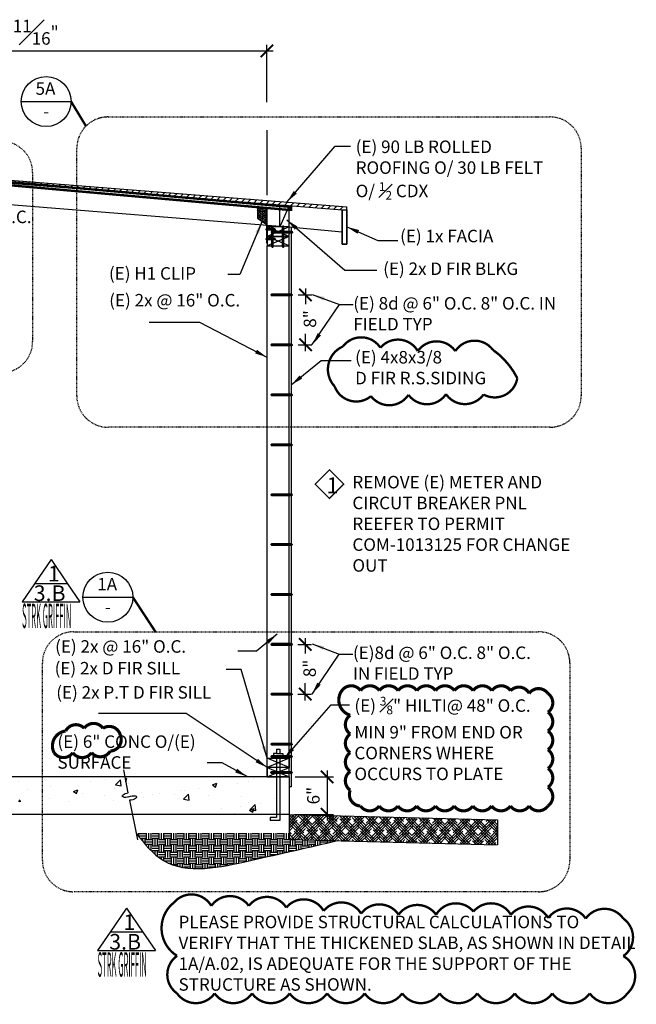
# Model space of a CAD drawing. Units: inches. Extents: x -896 to 16160, y -1713 to 3459.
# Drawn here: x 8490 to 8588, y 2800 to 2957 of the extents above; entities that cross this region are included whole.
import ezdxf
from ezdxf.enums import TextEntityAlignment as Align

# ---------------------------------------------------------------- set-up
doc = ezdxf.new("R2010")
doc.units = ezdxf.units.IN
doc.header["$MEASUREMENT"] = 0
for name, pattern in [('CENTER2', [1.125, 0.75, -0.125, 0.125, -0.125]), ('DASH', [0.225, 0.15, -0.075]), ('DOT2', [0.125, 0, -0.125])]:
    doc.linetypes.add(name, pattern=pattern)
for name, color, linetype in [('A-NOTES', 7, 'Continuous'), ('EXTERIOR WALLS', 5, 'Continuous'), ('MILL  NOTES', 4, 'Continuous'), ('mill work', 4, 'Continuous'), ('NOTES', 7, 'Continuous'), ('OVERVIEW', 254, 'DOT2'), ('OVERVIEW 8', 8, 'Continuous'), ('PLUMBING-FIN', 4, 'Continuous'), ('REV_TAG', 7, 'Continuous'), ('REVISED AMEND NOTE', 4, 'Continuous'), ('REVISION-DELTA', 7, 'Continuous'), ('REVISIONS 20', 20, 'Continuous'), ('S-CENTER', 3, 'CENTER2'), ('S-CONC EDGE', 70, 'Continuous'), ('S-CONN', 2, 'Continuous'), ('S-DIAPHR', 4, 'Continuous'), ('S-DIM', 4, 'Continuous'), ('S-HATCH', 2, 'Continuous'), ('S-JOIST', 30, 'Continuous'), ('S-NOTES', 7, 'Continuous'), ('S-POST', 30, 'Continuous'), ('S-SURFACE', 51, 'Continuous'), ('screen', 231, 'Continuous'), ('SHADING255', 255, 'Continuous'), ('simpson hardware 35', 35, 'Continuous')]:
    doc.layers.add(name, color=color, linetype=linetype)
doc.layers.add('hatch', color=230, linetype='Continuous', plot=False)
doc.styles.add('STRUCT-0128', font='romans.shx', dxfattribs={"height": 16})
doc.styles.add('STRUCT-16', font='romans.shx', dxfattribs={"height": 2})
doc.styles.add('STRUCT-32', font='romans.shx', dxfattribs={"height": 4})
doc.dimstyles.new('STRUCT-16', dxfattribs={"dimscale": 16, "dimtxt": 0.125, "dimasz": 0.125, "dimexe": 0.0625, "dimexo": 0.0625, "dimgap": 0.0625, "dimtad": 1, "dimdec": 4, "dimrnd": 0.0625, "dimzin": 3, "dimdsep": 46, "dimlunit": 4, "dimtxsty": 'STRUCT-16', "dimblk1": 'ARCHTICK', "dimblk2": 'ARCHTICK', "dimsah": 1, "dimcen": 0.09375, "dimdle": 0.0625, "dimclrd": 256, "dimclre": 256, "dimclrt": 7, "dimadec": 3, "dimazin": 0, "dimtfac": 1, "dimtdec": 4, "dimtix": 1, "dimtmove": 2, "dimatfit": 3, "dimfxl": 0, "dimfrac": 1, "dimtolj": 1, "dimtzin": 3, "dimlwd": -1, "dimlwe": -1, "dimarcsym": 0})
pattern_1 = [(50, (0, 0), (7.172602, -0.6275213), [0.75, -8.25]), (355, (0, 0), (-1.3875133, 7.5219213), [0.6, -6.6]), (100.4514, (0.598, -0.052), (5.785094, 6.8943954), [0.637402, -7.011421]), (46.1842, (0, 2), (10.6724105, -1.65519), [1.125, -12.375]), (96.6356, (0.889, 1.862), (9.346627, 9.741179), [0.956103, -10.51713]), (351.1842, (0, 2), (9.34662, 9.741186), [0.9, -9.9]), (21, (1, 1.5), (5.9690705, -4.026189), [0.75, -8.25]), (326, (1, 1.5), (2.4331533, 7.2515005), [0.6, -6.6]), (71.4514, (1.4974, 1.1645), (8.4022263, 3.225305), [0.637402, -7.011421]), (37.5, (0, 0), (0.12159855, 3.32893854), [0, -6.52, 0, -6.7, 0, -6.625]), (7.5, (0, 0), (2.6306954, 3.9441171), [0, -3.82, 0, -6.37, 0, -2.525]), (327.5, (-2.23, 0), (5.3382244, -0.2255487), [0, -2.5, 0, -7.8, 0, -10.35]), (317.5, (-3.23, 0), (5.8318617, 1.0010498), [0, -3.25, 0, -5.18, 0, -7.35])]

# ---------------------------------------------------------------- blocks, each defined once
blk = doc.blocks.new('A$C2CAD2A89')
at = {"layer": 'screen', "lineweight": 40}
h = blk.add_hatch(dxfattribs=at)
h.set_pattern_fill('DASH', color=256, scale=0.25, style=0)
h.set_pattern_definition([(0, (-6939.14282, -1177.510737), (0.03125, 0.03125), [0.03125, -0.03125])])
h.paths.add_polyline_path([(-3.5, -0.06), (-3.56, 0), (-3.5, 0.06), (0, 0.06), (0, -0.06)])
at = {"layer": 'hatch', "lineweight": 40}
blk.add_lwpolyline([(-3.5, -0.06), (-3.56, 0), (-3.5, 0.06), (0, 0.06), (0, -0.06), (-3.5, -0.06)], dxfattribs=at)
at = {"layer": 'mill work', "lineweight": 40}
for p, q in [((0, 0), (0, 0.12)), ((0, 0.06), (0, -0.12)), ((0.06, 0), (0.06, 0.11)), ((0.06, 0.06), (0.06, -0.11))]:
    blk.add_line(p, q, dxfattribs=at)
for start, end in [(60, 90), (270, 300)]:
    blk.add_arc((0, 0), 0.125, start, end, dxfattribs=at)
at = {"layer": 'screen', "lineweight": 40}
for p, q in [((-3.5, 0.06), (-3.56, 0)), ((-3.5, -0.06), (-3.56, 0)), ((-3.5, 0.06), (0, 0.06)), ((-3.5, -0.06), (0, -0.06))]:
    blk.add_line(p, q, dxfattribs=at)
blk = doc.blocks.new('A$C4FE32F8F')
at = {"layer": 'hatch', "lineweight": 40, "rotation": 90}
blk.add_blockref('A$C2CAD2A89', (0, 0), dxfattribs=at)
blk = doc.blocks.new('A$C793C73AA')
at = {"layer": 'NOTES', "ltscale": 0.08}
for centre, major_axis, ratio, start_param, end_param in [((-0.82, 0.38), (-0.175, -0.782), 0.420377, 1.295217, 5.028942), ((-0.37, -0.34), (0.204, 0.783), 0.397118, 1.085984, 5.263633)]:
    blk.add_ellipse(centre, major_axis=major_axis, ratio=ratio, start_param=start_param, end_param=end_param, dxfattribs=at)
blk = doc.blocks.new('A$C5AD42744')
at = {"layer": 'Defpoints'}
for p, q in [((1, 0.23), (-1, 0.23)), ((-1, 0.23), (-1, 0)), ((-1, 0), (1, 0)), ((-0.75, 0.74), (-0.75, 0.23)), ((-0.25, 0.74), (-0.75, 0.74)), ((-0.25, 1.45), (-0.25, 0.74)), ((-0.25, 1.45), (0.25, 1.45)), ((-0.25, 0.74), (0.25, 0.74)), ((-0.25, 0), (-0.25, -9.5)), ((0.25, 1.45), (0.25, 0.74)), ((0.25, 0.74), (0.75, 0.74)), ((0.25, 0), (0.25, -1.5)), ((0.75, 0.74), (0.75, 0.23)), ((1, 0.23), (1, 0)), ((0.25, -1.5), (0.25, -10)), ((-1.25, -9.5), (-1.25, -10)), ((-0.25, -9.5), (-1.25, -9.5)), ((0.25, -10), (-1.25, -10))]:
    blk.add_line(p, q, dxfattribs=at)
blk = doc.blocks.new('_ARCHTICK')
at = {"color": 0, "linetype": 'ByBlock', "const_width": 0.15}
blk.add_lwpolyline([(-0.5, -0.5), (0.5, 0.5)], dxfattribs=at)
blk = doc.blocks.new('*D489')
at = {"layer": 'Defpoints', "color": 0}
for p in [(8532.73, 2836.02), (8532.68, 2830.02), (8538.82, 2830.02)]:
    blk.add_point(p, dxfattribs=at)
at = {"layer": 'S-DIM'}
for p, q in [((8538.82, 2837.02), (8538.82, 2829.02)), ((8533.73, 2836.02), (8539.82, 2836.02)), ((8533.68, 2830.02), (8539.82, 2830.02))]:
    blk.add_line(p, q, dxfattribs=at)
at = {"layer": 'S-DIM', "xscale": 2, "yscale": 2, "zscale": 2}
for p, rotation in [((8538.82, 2836.02), 90), ((8538.82, 2830.02), 270)]:
    blk.add_blockref('_ARCHTICK', p, dxfattribs=dict(at, rotation=rotation))
at = {"layer": 'S-DIM', "color": 7, "insert": (8536.62, 2833.02), "char_height": 2, "attachment_point": 5, "rotation": 90, "style": 'STRUCT-16'}
blk.add_mtext('\\A1;6"', dxfattribs=at)
blk = doc.blocks.new('H2.5')
at = {"layer": 'S-CONN'}
for p, q in [((-0.06, 2.7), (1.5, 2.7)), ((-0.06, -2.99), (-0.06, 2.7)), ((0, -2.99), (0, 2.7)), ((1.5, 2.7), (1.5, 1.01)), ((1.5, 1.01), (0, 0)), ((0, -2.99), (-0.06, -2.99))]:
    blk.add_line(p, q, dxfattribs=at)
for centre in [(0.43, 2.13), (1.08, 2.13), (0.43, 1.43), (0.72, 0.97), (1.08, 1.43)]:
    blk.add_circle(centre, 0.0781, dxfattribs=at)
blk = doc.blocks.new('A$C34EC2730')
at = {"layer": 'S-HATCH'}
h = blk.add_hatch(dxfattribs=at)
h.set_pattern_fill('ANSI31', color=256, style=0)
h.set_pattern_definition([(45, (-2331.59374, 124.20308), (-0.0883883476, 0.0883883476), [])])
h.paths.add_polyline_path([(1.22, 4.42, 1), (1.06, 4.42, 1)])
at = {"layer": 'SHADING255'}
h = blk.add_hatch(dxfattribs=at)
h.set_pattern_fill('ANGLE', color=256, angle=45, style=0)
h.set_pattern_definition([(45, (-2331.59374, 124.20308), (-0.194454365, 0.194454365), [0.2, -0.075]), (135, (-2331.59374, 124.20308), (-0.194454365, -0.194454365), [0.2, -0.075])])
h.paths.add_polyline_path([(0.57, 4.42, -1), (0.41, 4.42, -1)], flags=16)
h.paths.add_polyline_path([(0.41, 5.13, -1), (0.57, 5.13, -1)], flags=16)
h.paths.add_polyline_path([(1.22, 4.42, -1), (1.06, 4.42, -1)], flags=16)
h.paths.add_polyline_path([(1.06, 5.13, -1), (1.22, 5.13, -1)], flags=16)
h.paths.add_polyline_path([(0.85, 3.97, -1), (0.7, 3.97, -1)], flags=16)
h.paths.add_polyline_path([(0.06, 2.99), (1.56, 4.01), (1.56, 5.69), (0.06, 5.69)])
at = {"layer": 'S-CONN'}
blk.add_blockref('H2.5', (0.06, 2.99), dxfattribs=at)
blk = doc.blocks.new('A$C74B1698B')
at = {"layer": 'simpson hardware 35', "rotation": 270}
blk.add_blockref('A$C34EC2730', (0, 1.56), dxfattribs=at)
blk = doc.blocks.new('A$C0C7953E8')
at = {"layer": 'screen', "lineweight": 40}
h = blk.add_hatch(dxfattribs=at)
h.set_pattern_fill('DASH', color=256, scale=0.229233, angle=180, style=0)
h.set_pattern_definition([(180, (6362.77449, 1079.81107), (-0.02865410302, -0.02865410302), [0.02865410302, -0.02865410302])])
h.paths.add_polyline_path([(1.35, 0.17), (1.4, 0.11), (1.35, 0.06), (0.06, 0.06), (0.06, 0.17)])
at = {"layer": 'hatch', "lineweight": 40}
blk.add_lwpolyline([(1.35, 0.17), (1.4, 0.11), (1.35, 0.06), (0.06, 0.06), (0.06, 0.17), (1.35, 0.17)], dxfattribs=at)
at = {"layer": 'mill work', "lineweight": 40}
for p, q in [((0, 0.06), (0, 0.21)), ((0, 0.11), (0, 0.02)), ((0.06, 0.06), (0.06, 0.23)), ((0.06, 0.11), (0.06, 0))]:
    blk.add_line(p, q, dxfattribs=at)
for start, end in [(90, 120), (240, 270)]:
    blk.add_arc((0.06, 0.11), 0.115, start, end, dxfattribs=at)
at = {"layer": 'screen', "lineweight": 40}
for p, q in [((1.35, 0.17), (0.06, 0.17)), ((1.35, 0.06), (0.06, 0.06)), ((1.35, 0.17), (1.4, 0.11)), ((1.35, 0.06), (1.4, 0.11))]:
    blk.add_line(p, q, dxfattribs=at)
blk = doc.blocks.new('*D491')
at = {"layer": 'Defpoints', "color": 0}
for p in [(8533.12, 2857.23), (8533.12, 2849.25), (8535.32, 2849.25)]:
    blk.add_point(p, dxfattribs=at)
at = {"layer": 'S-DIM'}
for p, q in [((8534.12, 2857.23), (8536.32, 2857.23)), ((8535.32, 2858.23), (8535.32, 2855.77)), ((8535.32, 2848.25), (8535.32, 2851)), ((8534.12, 2849.25), (8536.32, 2849.25))]:
    blk.add_line(p, q, dxfattribs=at)
at = {"layer": 'S-DIM', "xscale": 2, "yscale": 2, "zscale": 2}
for p, rotation in [((8535.32, 2857.23), 90), ((8535.32, 2849.25), 270)]:
    blk.add_blockref('_ARCHTICK', p, dxfattribs=dict(at, rotation=rotation))
at = {"layer": 'S-DIM', "color": 7, "insert": (8536.02, 2853.38), "char_height": 2, "attachment_point": 5, "rotation": 90, "style": 'STRUCT-16'}
blk.add_mtext('\\A1;8"', dxfattribs=at)
blk = doc.blocks.new('*D495')
at = {"layer": 'Defpoints', "color": 0}
for p in [(8533.17, 2913.15), (8533.17, 2905.17), (8535.37, 2905.17)]:
    blk.add_point(p, dxfattribs=at)
at = {"layer": 'S-DIM'}
for p, q in [((8535.37, 2914.15), (8535.37, 2911.68)), ((8534.17, 2913.15), (8536.37, 2913.15)), ((8535.37, 2904.17), (8535.37, 2906.92)), ((8534.17, 2905.17), (8536.37, 2905.17))]:
    blk.add_line(p, q, dxfattribs=at)
at = {"layer": 'S-DIM', "xscale": 2, "yscale": 2, "zscale": 2}
for p, rotation in [((8535.37, 2913.15), 90), ((8535.37, 2905.17), 270)]:
    blk.add_blockref('_ARCHTICK', p, dxfattribs=dict(at, rotation=rotation))
at = {"layer": 'S-DIM', "color": 7, "insert": (8536.07, 2909.3), "char_height": 2, "attachment_point": 5, "rotation": 90, "style": 'STRUCT-16'}
blk.add_mtext('\\A1;8"', dxfattribs=at)
blk = doc.blocks.new('A11994', base_point=(252, 168))
blk.add_line((228, 168), (276, 168))
blk.add_circle((252, 168), 24)
for tag, p in [('DETAIL', (251.336, 179)), ('SHEET', (252, 157))]:
    blk.add_attdef(tag, text='', height=12).set_placement(p, align=Align.MIDDLE)
blk = doc.blocks.new('*D589')
at = {"layer": 'Defpoints', "color": 0, "linetype": 'Continuous'}
for p in [(8529.17, 2952.19), (8529.17, 2942.97), (8450.48, 2938.82)]:
    blk.add_point(p, dxfattribs=at)
at = {"layer": 'S-DIM', "linetype": 'Continuous'}
for p, q in [((8450.48, 2939.82), (8450.48, 2953.19)), ((8529.17, 2943.97), (8529.17, 2953.19)), ((8449.48, 2952.19), (8530.17, 2952.19))]:
    blk.add_line(p, q, dxfattribs=at)
at = {"layer": 'S-DIM', "linetype": 'Continuous', "xscale": 2, "yscale": 2, "zscale": 2, "rotation": 180}
blk.add_blockref('_ARCHTICK', (8450.48, 2952.19), dxfattribs=at)
at = {"layer": 'S-DIM', "linetype": 'Continuous', "xscale": 2, "yscale": 2, "zscale": 2}
blk.add_blockref('_ARCHTICK', (8529.17, 2952.19), dxfattribs=at)
at = {"layer": 'S-DIM', "color": 7, "linetype": 'Continuous', "insert": (8489.83, 2955.19), "char_height": 2, "attachment_point": 5, "style": 'STRUCT-16'}
blk.add_mtext('\\A1;6\'-6{\\H1.000000x;\\S11#16;}"', dxfattribs=at)

msp = doc.modelspace()

# ---------------------------------------------------------------- hatches: boundary and pattern name
at = {"layer": 'OVERVIEW', "ltscale": 0.08}
h = msp.add_hatch(dxfattribs=at)
h.set_pattern_fill('EARTH', color=256, scale=4, style=0)
h.set_pattern_definition([(0, (1583.8183, -100.7723), (1, 1), [1, -1]), (0, (1583.8183, -100.3973), (1, 1), [1, -1]), (0, (1583.8183, -100.0223), (1, 1), [1, -1]), (90, (1583.9433, -99.8973), (-1, 1), [1, -1]), (90, (1584.3183, -99.8973), (-1, 1), [1, -1]), (90, (1584.6933, -99.8973), (-1, 1), [1, -1])])
edge = h.paths.add_edge_path()
edge.add_spline(control_points=[(8508.24646, 2827.02326), (8509.6032, 2825.3357), (8514.00954, 2819.85499), (8527.16518, 2822.75342), (8536.00156, 2824.78689), (8540.47331, 2825.81595)], knot_values=[0, 0, 0, 0, 6.197469563, 20.127631691, 34.399678209, 34.399678209, 34.399678209, 34.399678209], degree=3, periodic=0)
edge.add_line((8540.47331, 2825.81595), (8532.73001, 2826.02047))
edge.add_line((8532.73001, 2826.02047), (8532.73001, 2827.02326))
edge.add_line((8532.73001, 2827.02326), (8508.24646, 2827.02326))
at = {"layer": 'OVERVIEW 8', "linetype": 'Continuous'}
h = msp.add_hatch(dxfattribs=at)
h.set_pattern_fill('HOUND', color=256, scale=5, angle=45, style=0)
h.set_pattern_definition([(45, (1583.81834, -100.7723), (0.662912607, 1.104854346), [5, -2.5]), (135, (1583.81834, -100.7723), (0.662912607, -1.104854346), [5, -2.5])])
h.paths.add_polyline_path([(8566.10235, 2829.1404), (8532.73001, 2830.02186), (8532.73001, 2826.02047), (8566.10235, 2825.13901)])
at = {"layer": 'S-HATCH', "linetype": 'Continuous'}
h = msp.add_hatch(dxfattribs=at)
h.set_pattern_fill('ANSI31', color=256, scale=6, style=0)
h.paths.add_polyline_path([(8489.29898, 2931.43081), (8489.29898, 2930.92609), (8498.77267, 2930.17033), (8498.77267, 2930.67338)])
h = msp.add_hatch(dxfattribs=at)
h.set_pattern_fill('ANSI31', color=256, scale=6, style=0)
h.paths.add_polyline_path([(8498.77267, 2930.67338), (8498.77267, 2930.17033), (8541.23001, 2926.78331), (8541.98001, 2926.78331), (8541.98001, 2927.2189)])
at = {"layer": 'S-SURFACE', "linetype": 'Continuous'}
h = msp.add_hatch(dxfattribs=at)
h.set_pattern_fill('AR-CONC', color=256, style=0)
h.set_pattern_definition(pattern_1)
edge = h.paths.add_edge_path()
edge.add_ellipse((8506.83511, 2833.10328), major_axis=(0.78481, 0.16016), ratio=0.420377424, start_angle=75.8348356, end_angle=285.7895381, ccw=False)
edge.add_line((8506.96188, 2833.46236), (8506.451, 2836.02326))
edge.add_line((8506.451, 2836.02326), (8493.2565, 2836.02326))
edge.add_line((8493.2565, 2836.02326), (8493.2565, 2832.02326))
edge.add_line((8493.2565, 2832.02326), (8507.24898, 2832.02326))
edge.add_line((8507.24898, 2832.02326), (8507.19856, 2832.276))
edge.add_ellipse((8507.54652, 2832.64121), major_axis=(0.7866, 0.18923), ratio=0.397117944, start_angle=-121.5839467, end_angle=117.7777189)
edge = h.paths.add_edge_path()
edge.add_line((8476.016, 2836.02326), (8468.54229, 2836.02326))
edge.add_line((8468.54229, 2836.02326), (8468.0314, 2833.46236))
edge.add_ellipse((8468.15817, 2833.10328), major_axis=(-0.78481, 0.16016), ratio=0.420377424, start_angle=74.2104619, end_angle=284.1651644, ccw=False)
edge.add_ellipse((8467.44676, 2832.64121), major_axis=(-0.7866, 0.18923), ratio=0.397117944, start_angle=242.2222811, end_angle=481.5839467)
edge.add_line((8467.79472, 2832.276), (8467.7443, 2832.02326))
edge.add_line((8467.7443, 2832.02326), (8476.016, 2832.02326))
edge.add_line((8476.016, 2832.02326), (8476.016, 2836.02326))
h = msp.add_hatch(dxfattribs=at)
h.set_pattern_fill('AR-CONC', color=256, style=0)
h.set_pattern_definition(pattern_1)
h.paths.add_polyline_path([(8493.2565, 2836.02326), (8480.52668, 2836.02326), (8476.016, 2836.02326), (8476.016, 2832.02326), (8481.15377, 2832.02326), (8493.2565, 2832.02326)])
h = msp.add_hatch(dxfattribs=at)
h.set_pattern_fill('AR-CONC', color=256, style=0)
h.set_pattern_definition([(50, (1583.8183, -100.7723), (7.172602, -0.6275213), [0.75, -8.25]), (355, (1583.818, -100.772), (-1.387513, 7.521921), [0.6, -6.6]), (100.4514, (1584.416, -100.8246), (5.785094, 6.8943954), [0.637402, -7.011421]), (46.1842, (1583.818, -98.772), (10.67241, -1.65519), [1.125, -12.375]), (96.6356, (1584.708, -98.91), (9.346627, 9.741179), [0.956103, -10.51713]), (351.1842, (1583.818, -98.772), (9.34662, 9.741186), [0.9, -9.9]), (21, (1584.8183, -99.2723), (5.9690705, -4.026189), [0.75, -8.25]), (326, (1584.818, -99.272), (2.433153, 7.2515005), [0.6, -6.6]), (71.4514, (1585.316, -99.608), (8.402226, 3.225305), [0.637402, -7.011421]), (37.5, (1583.8183, -100.7723), (0.12159855, 3.3289385), [0, -6.52, 0, -6.7, 0, -6.625]), (7.5, (1583.8183, -100.7723), (2.6306954, 3.9441171), [0, -3.82, 0, -6.37, 0, -2.525]), (327.5, (1581.5883, -100.7723), (5.3382244, -0.2255487), [0, -2.5, 0, -7.8, 0, -10.35]), (317.5, (1580.5883, -100.7723), (5.8318617, 1.0010498), [0, -3.25, 0, -5.18, 0, -7.35])])
edge = h.paths.add_edge_path()
edge.add_line((8530.73001, 2836.02326), (8506.451, 2836.02326))
edge.add_line((8506.451, 2836.02326), (8506.9618, 2833.46278))
edge.add_ellipse((8506.83511, 2833.10328), major_axis=(0.78481, 0.16016), ratio=0.420377424, start_angle=71.8628459, end_angle=75.8348356)
edge.add_ellipse((8506.83511, 2833.10328), major_axis=(0.78481, 0.16016), ratio=0.420377424, start_angle=75.8348356, end_angle=285.7895381)
edge.add_ellipse((8507.54652, 2832.64121), major_axis=(0.7866, 0.18923), ratio=0.397117944, start_angle=-121.5839467, end_angle=117.7777189, ccw=False)
edge.add_line((8507.19856, 2832.276), (8507.24898, 2832.02326))
edge.add_line((8507.24898, 2832.02326), (8520.60604, 2832.02326))
edge.add_line((8520.60604, 2832.02326), (8522.60604, 2830.02326))
edge.add_line((8522.60604, 2830.02326), (8530.73001, 2830.02326))
edge.add_line((8530.73001, 2830.02326), (8530.73001, 2836.02326))

# ---------------------------------------------------------------- linework, layer by layer
at = {"color": 7}
for p, q in [((8531.23001, 2924.02423), (8531.23228, 2927.58088)), ((8532.73001, 2924.02326), (8532.7264, 2927.46168))]:
    msp.add_line(p, q, dxfattribs=at)
at = {"layer": 'A-NOTES', "linetype": 'Continuous'}
for p, q in [((8539.18887, 2885.15966), (8536.89867, 2882.86946)), ((8539.18887, 2885.15966), (8541.47907, 2882.86946)), ((8539.18887, 2880.57926), (8536.89867, 2882.86946)), ((8539.18887, 2880.57926), (8541.47907, 2882.86946))]:
    msp.add_line(p, q, dxfattribs=at)
at = {"layer": 'A-NOTES', "linetype": 'Continuous', "const_width": 0.19462}
msp.add_lwpolyline([(8536.89867, 2882.86946), (8539.18887, 2885.15966), (8541.47907, 2882.86946), (8539.18887, 2880.57926), (8536.89867, 2882.86946)], dxfattribs=at)
at = {"layer": 'Defpoints', "ltscale": 3}
for p, q in [((8506.7237, 2814.99874), (8504.10295, 2811.15072)), ((8506.7237, 2814.99874), (8509.34445, 2811.15072)), ((8504.10295, 2811.15072), (8502.10928, 2808.22344)), ((8509.34445, 2811.15072), (8504.10295, 2811.15072)), ((8509.34445, 2811.15072), (8511.33812, 2808.22344)), ((8502.10928, 2808.22344), (8511.33812, 2808.22344))]:
    msp.add_line(p, q, dxfattribs=at)
at = {"layer": 'Defpoints', "linetype": 'Continuous', "const_width": 0.375}
msp.add_lwpolyline([(8305.37795, 2929.08146), (8449.40012, 2934.62078), (8533.04251, 2927.2189), (8533.04251, 2926.78331), (8532.29251, 2926.78331), (8450.48001, 2934.02326), (8446.98001, 2934.02326), (8304.85634, 2928.55985)], dxfattribs=at)
at = {"layer": 'Defpoints', "ltscale": 3, "const_width": 0.37544}
msp.add_lwpolyline([(8514.30424, 2815.90034, -0.52056705), (8520.28492, 2815.38087, -0.52056705), (8526.28812, 2815.38087, -0.52056705), (8532.28546, 2815.1157, -0.52056705), (8538.2648, 2814.58104, -0.52056705), (8544.25185, 2814.14098, -0.52056705), (8550.25243, 2813.96367, -0.52056705), (8556.25563, 2813.96318, -0.52056705), (8562.23761, 2814.46749, -0.52056705), (8568.21982, 2813.96589, -0.52056705), (8574.19985, 2813.43897, -0.52056705), (8580.20235, 2813.3474, -0.52056705), (8586.20555, 2813.3474, -0.52056705), (8586.20555, 2807.3442, -0.52056705), (8586.85103, 2801.3758, -0.52056705), (8580.84783, 2801.3758, -0.52056705), (8574.84463, 2801.3758, -0.52056705), (8568.84143, 2801.3758, -0.52056705), (8562.83823, 2801.3758, -0.52056705), (8556.83503, 2801.3758, -0.52056705), (8550.83183, 2801.3758, -0.52056705), (8544.82863, 2801.3758, -0.52056705), (8538.82543, 2801.3758, -0.52056705), (8532.82223, 2801.3758, -0.52056705), (8526.81903, 2801.3758, -0.52056705), (8520.81583, 2801.3758, -0.52056705), (8514.81263, 2801.3758, -0.52056705), (8514.81263, 2807.379, -0.52056705)], format="xyb", close=True, dxfattribs=at)
at = {"layer": 'EXTERIOR WALLS', "ltscale": 0.08}
msp.add_line((8533.10501, 2834.45308), (8533.10501, 2923.99001), dxfattribs=at)
at = {"layer": 'MILL  NOTES', "ltscale": 0.08}
for p, q in [((8532.73001, 2837.52326), (8529.23001, 2837.52326)), ((8529.23001, 2836.02326), (8529.23001, 2837.52326)), ((8532.73001, 2836.02326), (8532.73001, 2837.52326))]:
    msp.add_line(p, q, dxfattribs=at)
at = {"layer": 'NOTES', "ltscale": 0.08}
for p, q in [((8506.23187, 2837.12163), (8506.96188, 2833.46236)), ((8507.19856, 2832.276), (8508.46578, 2825.92387))]:
    msp.add_line(p, q, dxfattribs=at)
at = {"layer": 'PLUMBING-FIN', "linetype": 'Continuous'}
msp.add_line((8541.98001, 2926.78331), (8541.98001, 2927.2189), dxfattribs=at)
at = {"layer": 'REVISED AMEND NOTE', "ltscale": 3}
for p, q in [((8492.02483, 2866.93454), (8490.03116, 2864.00726)), ((8497.26633, 2866.93454), (8499.26, 2864.00726)), ((8490.03116, 2864.00726), (8499.26, 2864.00726))]:
    msp.add_line(p, q, dxfattribs=at)
at = {"layer": 'REVISION-DELTA', "ltscale": 3}
for p, q in [((8494.64558, 2870.78256), (8492.02483, 2866.93454)), ((8494.64558, 2870.78256), (8497.26633, 2866.93454)), ((8497.26633, 2866.93454), (8492.02483, 2866.93454))]:
    msp.add_line(p, q, dxfattribs=at)
at = {"layer": 'REVISIONS 20', "linetype": 'Continuous'}
for points in [[(8541.35169, 2904.90033, 0.375, 0.375, -0.52056705), (8547.35133, 2904.69364, 0.375, 0.375, -0.52056705), (8553.33073, 2904.1597, 0.375, 0.375, -0.52056705), (8559.33393, 2904.15868, 0.375, 0.375, -0.52056705), (8565.33339, 2904.37069, 0.375, 0.375, -0.122586133), (8569.25148, 2899.8224, 0.375, 0.375, -0.52056705), (8563.84566, 2897.21174, 0.375, 0.375, -0.52056705), (8557.84272, 2897.26737, 0.375, 0.375, -0.52056705), (8551.84042, 2897.16331, 0.375, 0.375, -0.52056705), (8545.84098, 2896.95088, 0.375, 0.375, -0.52056705), (8540.03947, 2898.4939, 0.375, 0.375, -0.52056705)], [(8541.18015, 2849.81721, 0.5, 0.5, -0.52056705), (8544.18015, 2849.81721, 0.5, 0.5, -0.52056705), (8547.18015, 2849.81721, 0.5, 0.5, -0.52056705), (8550.18015, 2849.81721, 0.5, 0.5, -0.52056705), (8553.18015, 2849.81721, 0.5, 0.5, -0.52056705), (8556.18015, 2849.81721, 0.5, 0.5, -0.52056705), (8559.18015, 2849.81721, 0.5, 0.5, -0.52056705), (8562.18015, 2849.81721, 0.5, 0.5, -0.52056705), (8565.18015, 2849.81721, 0.5, 0.5, -0.52056705), (8568.18015, 2849.81721, 0.5, 0.5, -0.52056705), (8571.14633, 2849.36798, 0.5, 0.5, -0.52056705), (8574.14633, 2849.36798, 0.5, 0.5, -0.52056705), (8574.14633, 2846.36798, 0.5, 0.5, -0.52056705), (8574.14633, 2843.36798, 0.5, 0.5, -0.52056705), (8574.14633, 2840.36798, 0.5, 0.5, -0.52056705), (8574.14633, 2837.36798, 0.5, 0.5, -0.52056705), (8574.14633, 2834.36798, 0.5, 0.5, -0.52056705), (8574.14633, 2831.36798, 0.5, 0.5, -0.52056705), (8571.14633, 2831.36798, 0.5, 0.5, -0.52056705), (8568.14633, 2831.36798, 0.5, 0.5, -0.52056705), (8565.14633, 2831.36798, 0.5, 0.5, -0.52056705), (8562.14633, 2831.36798, 0.5, 0.5, -0.52056705), (8559.14633, 2831.36798, 0.5, 0.5, -0.52056705), (8556.14633, 2831.36798, 0.5, 0.5, -0.52056705), (8553.14633, 2831.36798, 0.5, 0.5, -0.52056705), (8550.14633, 2831.36798, 0.5, 0.5, -0.52056705), (8547.14633, 2831.36798, 0.5, 0.5, -0.52056705), (8544.14633, 2831.36798, 0.5, 0.5, -0.52056705), (8542.51899, 2833.88825, 0.5, 0.5, -0.52056705), (8542.51899, 2836.88825, 0.5, 0.5, -0.52056705), (8542.51899, 2839.88825, 0.5, 0.5, -0.52056705), (8542.51899, 2842.88825, 0.5, 0.5, -0.52056705), (8542.51899, 2845.88825, 0.5, 0.5, -0.52056705)], [(8495.13336, 2839.89091, 0.5, 0.5, 0.52056705), (8498.13336, 2839.89091, 0.5, 0.5, 0.52056705), (8501.13336, 2839.89091, 0.5, 0.5, 0.52056705), (8504.12195, 2840.15237, 0.5, 0.5, 0.52056705), (8505.7407, 2842.67817, 0.5, 0.5, 0.52056705), (8502.95724, 2843.79726, 0.5, 0.5, 0.52056705), (8499.95724, 2843.79726, 0.5, 0.5, 0.52056705), (8496.98896, 2843.36216, 0.5, 0.5, 0.52056705)]]:
    msp.add_lwpolyline(points, format="xyseb", close=True, dxfattribs=at)
at = {"layer": 'S-CENTER', "linetype": 'Continuous'}
msp.add_line((8529.17001, 2939.50132), (8529.17001, 2929.12931), dxfattribs=at)
at = {"layer": 'S-CONC EDGE', "ltscale": 0.08}
for p, q in [((8532.73001, 2836.02326), (8381.73483, 2836.02326)), ((8532.73001, 2836.02326), (8532.73001, 2830.02326)), ((8522.60604, 2830.02326), (8481.15377, 2830.02326)), ((8532.73001, 2830.02326), (8522.60604, 2830.02326))]:
    msp.add_line(p, q, dxfattribs=at)
at = {"layer": 'S-DIAPHR'}
msp.add_line((8449.40012, 2934.62078), (8541.98001, 2927.2189), dxfattribs=at)
at = {"layer": 'S-DIM', "linetype": 'DASH', "ltscale": 0.78}
msp.add_line((8491.70652, 2932.73337), (8491.70652, 2905.68917), dxfattribs=at)
at = {"layer": 'S-DIM', "linetype": 'Continuous', "const_width": 0.375}
for points in [[(8497.86439, 2944.0867), (8500.23713, 2940.16701)], [(8507.73979, 2864.76792), (8511.36232, 2859.23468)]]:
    msp.add_lwpolyline(points, dxfattribs=at)
at = {"layer": 'S-DIM', "linetype": 'DASH', "ltscale": 0.78}
for points in [[(8574.47485, 2891.9747), (8503.77267, 2891.9747, -0.414213562), (8498.77267, 2896.9747), (8498.77267, 2936.63147, -0.414213562), (8503.77267, 2941.63147), (8574.47485, 2941.63147, -0.414213562), (8579.47485, 2936.63147), (8579.47485, 2896.9747, -0.414213562)], [(8498.2565, 2859.23468), (8572.65874, 2859.23468, -0.414213562), (8577.65874, 2854.23468), (8577.65874, 2822.6351, -0.414213562), (8572.65874, 2817.6351), (8498.2565, 2817.6351, -0.414213562), (8493.2565, 2822.6351), (8493.2565, 2854.23468, -0.414213562)]]:
    msp.add_lwpolyline(points, format="xyb", close=True, dxfattribs=at)
for centre, start, end in [((8486.70652, 2932.73337), 0, 90), ((8486.70652, 2905.68917), 270, 0)]:
    msp.add_arc(centre, 5, start, end, dxfattribs=at)
at = {"layer": 'S-HATCH'}
for p, q in [((8532.7264, 2927.46168), (8531.23001, 2924.02423)), ((8532.73001, 2924.02326), (8529.23001, 2922.52326)), ((8532.73001, 2922.52326), (8529.23001, 2924.02326)), ((8532.73001, 2922.52326), (8529.23001, 2921.02326)), ((8532.73001, 2921.02326), (8529.23001, 2922.52326)), ((8532.73001, 2839.02326), (8529.23001, 2837.52326)), ((8532.73001, 2837.52326), (8529.23001, 2839.02326)), ((8529.23001, 2837.52326), (8532.73001, 2836.02326)), ((8529.23001, 2836.02326), (8532.73001, 2837.52326))]:
    msp.add_line(p, q, dxfattribs=at)
at = {"layer": 'S-JOIST'}
for p, q in [((8450.52669, 2934.01913), (8541.23001, 2926.78331)), ((8451.98001, 2930.48223), (8531.23009, 2924.15624)), ((8541.23001, 2923.26964), (8541.23001, 2926.78331)), ((8541.23001, 2926.78331), (8541.98001, 2926.78331)), ((8541.23001, 2926.78331), (8541.23001, 2921.28331)), ((8541.98001, 2921.28331), (8541.98001, 2926.78331)), ((8532.73001, 2924.02326), (8541.23001, 2923.26964)), ((8529.23001, 2921.02326), (8532.73001, 2921.02326)), ((8532.73001, 2836.02326), (8532.73001, 2921.02326)), ((8541.23001, 2921.28331), (8541.98001, 2921.28331))]:
    msp.add_line(p, q, dxfattribs=at)
at = {"layer": 'S-JOIST', "ltscale": 0.08}
msp.add_line((8529.23001, 2837.52326), (8529.23001, 2921.02326), dxfattribs=at)
at = {"layer": 'S-NOTES', "linetype": 'Continuous'}
for p in [(8532.73001, 2836.02326), (8533.10501, 2834.45308)]:
    msp.add_line(p, (8532.73001, 2834.45308), dxfattribs=at)
msp.add_lwpolyline([(8541.23001, 2926.78331), (8541.98001, 2926.78331), (8541.98001, 2921.28331), (8541.23001, 2921.28331)], close=True, dxfattribs=at)
at = {"layer": 'S-POST'}
for points in [[(8532.73001, 2924.02326), (8529.23001, 2924.02326), (8529.23001, 2922.52326), (8532.73001, 2922.52326)], [(8532.73001, 2922.52326), (8529.23001, 2922.52326), (8529.23001, 2921.02326), (8532.73001, 2921.02326)], [(8529.23001, 2839.02326), (8532.73001, 2839.02326), (8532.73001, 2837.52326), (8529.23001, 2837.52326)], [(8532.73001, 2837.52326), (8529.23001, 2837.52326), (8529.23001, 2836.02326), (8532.73001, 2836.02326)]]:
    msp.add_lwpolyline(points, close=True, dxfattribs=at)
at = {"layer": 'S-SURFACE', "linetype": 'Continuous'}
for p, q in [((8532.73001, 2830.02186), (8532.73001, 2826.02186)), ((8532.73001, 2830.02186), (8566.10235, 2829.14179)), ((8566.10235, 2829.1404), (8566.10235, 2825.13901)), ((8532.73001, 2826.02047), (8566.0496, 2825.1404))]:
    msp.add_line(p, q, dxfattribs=at)
msp.add_spline([(8508.24646, 2827.02326), (8512.62873, 2822.64099), (8526.55889, 2822.64099), (8540.47331, 2825.81595)], degree=3, dxfattribs=at)

# ---------------------------------------------------------------- block references
at = {"layer": 'Defpoints', "ltscale": 0.08}
msp.add_blockref('A$C5AD42744', (8530.98001, 2839.02326), dxfattribs=at)
at = {"layer": 'hatch', "lineweight": 40, "xscale": -0.9169312966878351, "yscale": 0.9169312966878351, "zscale": 0.9169312966881216, "rotation": 270}
for p in [(8533.16891, 2923.16893), (8533.11015, 2913.14827), (8533.10903, 2905.1382), (8533.10903, 2897.13799), (8533.11067, 2889.15658), (8533.1123, 2881.17517), (8533.11394, 2873.19376), (8533.11557, 2865.21236), (8533.11721, 2857.23095), (8533.11884, 2849.24954), (8533.12048, 2841.26813)]:
    msp.add_blockref('A$C4FE32F8F', p, dxfattribs=at)
at = {"layer": 'hatch', "lineweight": 40, "xscale": -0.9169312966878351, "yscale": 0.9169312966878351, "zscale": 0.9169312966881216}
for p in [(8530.08393, 2924.04733), (8531.80752, 2924.06509)]:
    msp.add_blockref('A$C4FE32F8F', p, dxfattribs=at)
at = {"layer": 'hatch', "lineweight": 40, "extrusion": (0, 0, -1), "xscale": 0.9169312966878351, "yscale": 0.9169312966878351, "zscale": -0.9169312966881216, "rotation": 90}
for p in [(-8533.11752, 2839.28017), (-8533.10501, 2836.71675)]:
    msp.add_blockref('A$C4FE32F8F', p, dxfattribs=at)
at = {"layer": 'hatch', "ltscale": 0.08, "extrusion": (0, 0, -1), "zscale": -1, "rotation": 271.0574450112746}
msp.add_blockref('A$C793C73AA', (-8507.19856, 2832.276), dxfattribs=at)
at = {"layer": 'S-JOIST', "xscale": -1, "rotation": 270}
msp.add_blockref('A$C74B1698B', (8527.67001, 2921.42542), dxfattribs=at)
at = {"layer": 'S-NOTES', "xscale": 0.1663413754922658, "yscale": 0.1663413754927205, "zscale": 0.1663413754927651}
for p, values in [((8493.8722, 2944.0867), {'DETAIL': '5A', 'SHEET': '-'}), ((8503.7476, 2864.76792), {'DETAIL': '1A', 'SHEET': '-'})]:
    msp.add_blockref('A11994', p, dxfattribs=at).add_auto_attribs(values)
at = {"layer": 'screen'}
for p in [(8529.09959, 2923.51631), (8529.1013, 2921.96)]:
    msp.add_blockref('A$C0C7953E8', p, dxfattribs=at)

# ---------------------------------------------------------------- texts
at = {"layer": 'A-NOTES', "linetype": 'Continuous', "attachment_point": 1, "style": 'STRUCT-16'}
for s, insert, char_height, width in [('1', (8538.73289, 2883.95397), 2.53188, 44.074853), ('REMOVE (E) METER AND CIRCUT BREAKER PNL REEFER TO PERMIT\\PCOM-1013125 FOR CHANGE OUT', (8542.87081, 2884.19151), 2, 37.9177485)]:
    msp.add_mtext(s, dxfattribs=dict(at, insert=insert, char_height=char_height, width=width))
at = {"layer": 'Defpoints', "ltscale": 3, "style": 'STRUCT-0128', "width": 0.229984}
msp.add_text('STRK GRIFFIN', height=3.9012011, dxfattribs=at).set_placement((8502.09769, 2804.05055))
at = {"layer": 'Defpoints', "ltscale": 3, "attachment_point": 1}
for s, insert, char_height, width in [('1', (8506.23065, 2814.01197), 2.50292, 3.1590716), ('3.B', (8503.96085, 2810.88401), 2.502918, 7.0133798)]:
    msp.add_mtext(s, dxfattribs=dict(at, insert=insert, char_height=char_height, width=width))
at = {"layer": 'Defpoints', "ltscale": 3, "insert": (8515.05039, 2813.8033), "char_height": 2, "width": 73.2971472, "attachment_point": 1, "style": 'STRUCT-32'}
msp.add_mtext('PLEASE PROVIDE STRUCTURAL CALCULATIONS TO VERIFY THAT THE THICKENED SLAB, AS SHOWN IN DETAIL 1A/A.02, IS ADEQUATE FOR THE SUPPORT OF THE STRUCTURE AS SHOWN.', dxfattribs=at)
at = {"layer": 'REV_TAG', "linetype": 'Continuous', "style": 'STRUCT-0128', "width": 0.229984}
msp.add_text('STRK GRIFFIN', height=3.9012011, dxfattribs=at).set_placement((8490.01957, 2859.83437))
at = {"layer": 'REVISED AMEND NOTE', "ltscale": 3, "insert": (8491.88273, 2866.66783), "char_height": 2.502918, "width": 7.0133798, "attachment_point": 1}
msp.add_mtext('3.B', dxfattribs=at)
at = {"layer": 'REVISION-DELTA', "ltscale": 3, "insert": (8494.15253, 2869.79579), "char_height": 2.50292, "width": 3.1590716, "attachment_point": 1}
msp.add_mtext('1', dxfattribs=at)
at = {"layer": 'S-NOTES', "char_height": 2, "attachment_point": 1, "style": 'STRUCT-16'}
for s, insert, width in [('\\A1;(E) 90 LB ROLLED ROOFING O/ 30 LB FELT O/ {\\H0.7x;\\S1#2;} CDX', (8543.39081, 2937.85561), 30.4820854), ('(E) 2x4 D FIR @ 16" O.C. W/ LU24', (8461.92817, 2926.63891), 30.9716198), ('(E) 1x FACIA', (8550.50202, 2923.57472), 26.0008938), ('(E) 2x D FIR BLKG', (8547.79063, 2918.33629), 30.3538595), ('(E) H1 CLIP ', (8503.91619, 2917.59297), 28.09412), ('(E) 2x @ 16" O.C.', (8503.95553, 2913.29689), 23.0013112), ('(E) 8d @ 6" O.C. 8" O.C. IN FIELD TYP', (8543.00408, 2912.80209), 36.4707644), ('(E) 4x8x3/8  \\PD FIR R.S.SIDING', (8543.30104, 2904.17639), 25.8854243), ('(E) 2x @ 16" O.C.', (8495.30257, 2857.89221), 56.8356295), ('(E)8d @ 6" O.C. 8" O.C. IN FIELD TYP', (8542.95384, 2856.88488), 31.562766), ('(E) 2x D FIR SILL', (8495.22058, 2854.41189), 32.3939068), ('(E) 2x P.T D FIR SILL', (8495.48468, 2850.54042), 32.2666613), ('\\A1;(E) {\\H0.7x;\\S3#8;}" HILTI@ 48" O.C. MIN 9" FROM END OR CORNERS WHERE OCCURS TO PLATE', (8543.18804, 2848.83334), 33.189897), ('(E) 6" CONC O/(E) SURFACE', (8495.67359, 2842.66158), 29.1215591)]:
    msp.add_mtext(s, dxfattribs=dict(at, insert=insert, width=width))

# ---------------------------------------------------------------- dimensions: what is measured, and where the dimension line sits
at = {"layer": 'S-DIM', "linetype": 'Continuous'}
dim = msp.add_linear_dim(base=(8529.17001, 2952.1927), p1=(8450.48001, 2938.81707), p2=(8529.17001, 2942.96505), dimstyle='STRUCT-16', dxfattribs=at)
dim.commit()
dim.dimension.update_dxf_attribs({"geometry": '*D589', "text_midpoint": (8489.82501, 2955.1927)})
at = {"layer": 'S-DIM'}
for base, p1, p2, picture, middle in [((8535.37036, 2905.16675), (8533.17486, 2913.14816), (8533.16909, 2905.16675), '*D495', (8536.06771, 2909.30148)), ((8535.32011, 2849.24954), (8533.12461, 2857.23095), (8533.11884, 2849.24954), '*D491', (8536.01746, 2853.38427))]:
    dim = msp.add_linear_dim(base=base, p1=p1, p2=p2, angle=90, dimstyle='STRUCT-16', dxfattribs=at)
    dim.commit()
    dim.dimension.update_dxf_attribs({"geometry": picture, "text_midpoint": middle, "dimtype": 160})
dim = msp.add_linear_dim(base=(8538.81509, 2830.02326), p1=(8532.73001, 2836.02326), p2=(8532.67722, 2830.02326), angle=90, dimstyle='STRUCT-16', dxfattribs=at)
dim.commit()
dim.dimension.update_dxf_attribs({"geometry": '*D489', "text_midpoint": (8536.62461, 2833.02326)})

# ---------------------------------------------------------------- leaders
at = {"layer": 'S-NOTES', "linetype": 'Continuous'}
for points in [[(8532.42995, 2928.06402), (8540.087, 2936.97346), (8542.55932, 2936.97346)], [(8528.42001, 2924.92505), (8524.84553, 2916.39857), (8522.91141, 2916.39857)], [(8532.37803, 2925.14485), (8541.63995, 2917.0906), (8546.76049, 2917.0906)], [(8541.98001, 2924.03331), (8546.94804, 2921.86713), (8550.13886, 2921.86713)], [(8529.23001, 2903.15812), (8518.46135, 2908.73661), (8510.36864, 2908.73661)], [(8533.07522, 2898.74357), (8537.87832, 2902.63328), (8542.64561, 2902.63328)], [(8530.812, 2858.84924), (8527.52106, 2856.15409), (8524.52876, 2856.15409)], [(8529.23001, 2839.02326), (8525.07327, 2853.21503), (8522.67754, 2853.21503)]]:
    msp.add_leader(points, dimstyle='STRUCT-16', override={"dimgap": 0.0625, "dimtad": 0}, dxfattribs=at)
at = {"layer": 'S-NOTES'}
for points in [[(8536.45372, 2913.22189), (8540.8167, 2911.59645)], [(8536.45372, 2905.19302), (8540.8167, 2911.59645), (8543.00408, 2911.59645)], [(8536.40347, 2857.30468), (8540.76646, 2855.67924)], [(8536.40347, 2849.27581), (8540.76646, 2855.67924), (8542.95384, 2855.67924)], [(8531.98001, 2839.02326), (8539.4909, 2847.53415), (8542.37766, 2847.53415)]]:
    msp.add_leader(points, dimstyle='STRUCT-16', override={"dimtad": 0}, dxfattribs=at)
at = {"layer": 'S-NOTES', "linetype": 'Continuous'}
for points in [[(8529.23001, 2837.52326), (8516.28281, 2846.14091), (8502.23819, 2846.14091)], [(8526.02305, 2836.06657), (8522.00729, 2838.27015), (8519.61463, 2838.27015)]]:
    msp.add_leader(points, dimstyle='STRUCT-16', dxfattribs=at)

doc.saveas('drawing.dxf')
